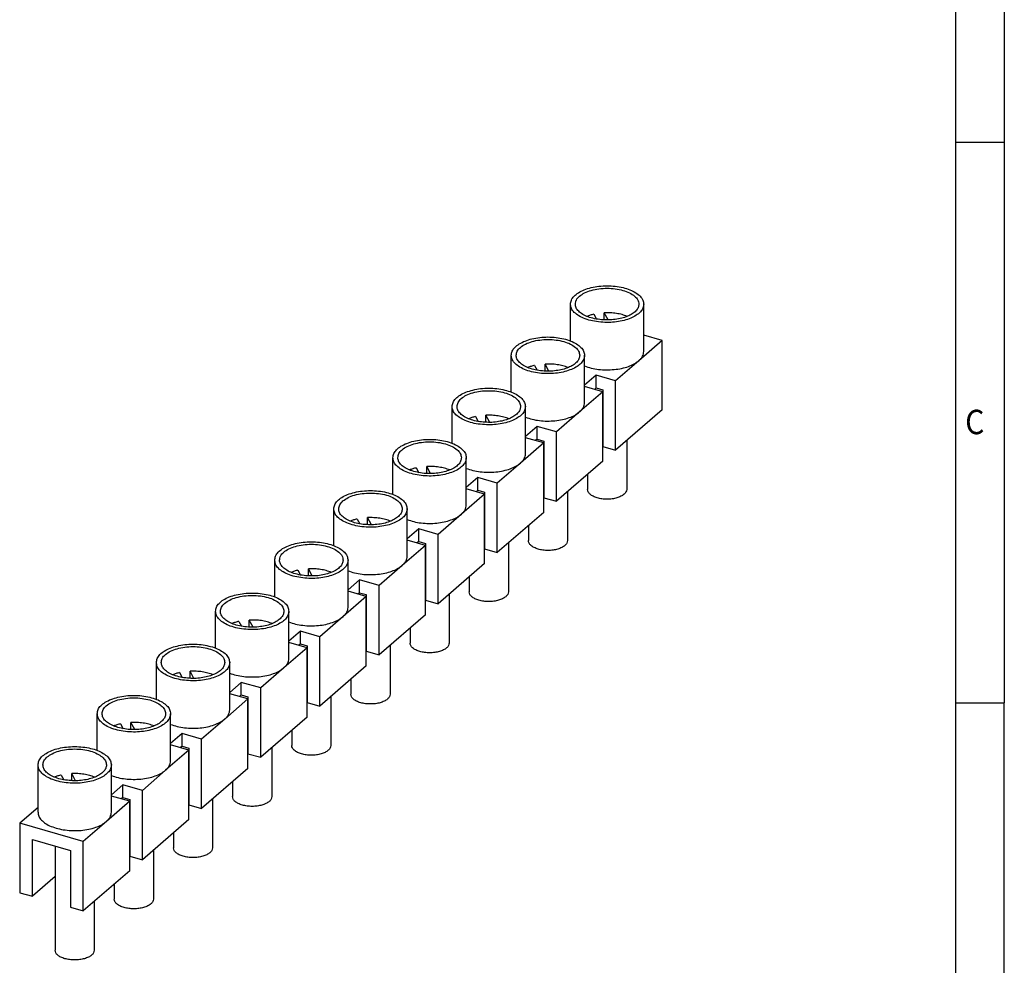
# Model space of a CAD drawing. Units: millimetres. Extents: x -289 to 131, y -66 to 231.
# Drawn here: x 30 to 131, y 27 to 124 of the extents above; entities that cross this region are included whole.
import ezdxf

# ---------------------------------------------------------------- set-up
doc = ezdxf.new("R2010")
doc.units = ezdxf.units.MM
doc.layers.add('1', color=7, linetype='Continuous')
doc.styles.add('CONVERTER_11', font='txt.shx', dxfattribs={"width": 0.9})

# ---------------------------------------------------------------- blocks, each defined once
blk = doc.blocks.new('_rahmen', base_point=(125.75, -65.55))
at = {"layer": '1', "color": 6, "linetype": 'Continuous'}
for p, q in [((125.75, 169.05), (125.75, 111.65)), ((125.75, 111.65), (125.75, 54.25)), ((125.75, 54.25), (125.75, -3.15))]:
    blk.add_line(p, q, dxfattribs=at)
at = {"layer": '1', "color": 2, "linetype": 'Continuous'}
for p, q in [((130.75, 169.05), (130.75, 111.65)), ((125.75, 111.65), (130.75, 111.65)), ((130.75, 111.65), (130.75, 54.25)), ((125.75, 54.25), (130.75, 54.25)), ((130.75, -3.15), (130.75, 54.25))]:
    blk.add_line(p, q, dxfattribs=at)
at = {"layer": '1', "color": 7, "style": 'CONVERTER_11', "width": 0.9}
blk.add_text('C', height=2.5, dxfattribs=at).set_placement((126.75, 81.75))
blk = doc.blocks.new('A3I_CS', base_point=(125.75, -65.55))
at = {"layer": '1'}
blk.add_blockref('_rahmen', (125.75, -65.55), dxfattribs=at)
blk = doc.blocks.new('FBI_10-12-select__3', base_point=(30.05, 27.94))
at = {"color": 7, "linetype": 'Continuous'}
for p, q in [((86.38, 91.3), (86.38, 95.06)), ((93.88, 90.21), (93.88, 95.06)), ((88.76, 94.02), (89.03, 93.53)), ((90.22, 93.44), (89.83, 94.17)), ((89.83, 93.44), (89.83, 94.17)), ((95.75, 91.33), (93.88, 91.87)), ((95.75, 91.33), (93.37, 89.27)), ((95.75, 84.23), (95.75, 91.33)), ((80.33, 86.06), (80.33, 89.82)), ((87.83, 84.97), (87.83, 89.82)), ((82.71, 88.79), (82.98, 88.29)), ((84.17, 88.2), (83.78, 88.93)), ((83.78, 88.2), (83.78, 88.93)), ((93.37, 89.27), (91, 87.22)), ((89.01, 87.79), (87.83, 86.77)), ((91, 87.22), (89.01, 87.79)), ((89.01, 86.49), (89.01, 87.79)), ((89.7, 86.09), (87.83, 86.63)), ((91, 80.12), (91, 87.22)), ((89.7, 86.09), (87.32, 84.03)), ((89.01, 86.49), (88.83, 86.34)), ((89.01, 86.49), (89.7, 86.29)), ((89.7, 86.29), (89.7, 80.49)), ((89.7, 78.99), (89.7, 86.09)), ((74.28, 80.82), (74.28, 84.58)), ((77.73, 82.96), (77.73, 83.69)), ((78.12, 82.96), (77.73, 83.69)), ((81.78, 79.73), (81.78, 84.58)), ((87.32, 84.03), (84.95, 81.98)), ((95.75, 84.23), (91, 80.12)), ((76.66, 83.55), (76.93, 83.05)), ((82.96, 82.55), (81.78, 81.53)), ((82.96, 81.25), (82.96, 82.55)), ((84.95, 81.98), (82.96, 82.55)), ((84.95, 74.88), (84.95, 81.98)), ((83.65, 80.85), (81.27, 78.79)), ((83.65, 80.85), (81.78, 81.39)), ((82.96, 81.25), (82.78, 81.1)), ((82.96, 81.25), (83.65, 81.05)), ((83.65, 81.05), (83.65, 75.25)), ((83.65, 73.75), (83.65, 80.85)), ((92.13, 81.09), (92.13, 76.09)), ((89.7, 80.49), (91, 80.12)), ((68.23, 75.58), (68.23, 79.34)), ((75.73, 74.49), (75.73, 79.34)), ((81.27, 78.79), (78.9, 76.74)), ((89.7, 78.99), (84.95, 74.88)), ((70.61, 78.31), (70.88, 77.81)), ((71.68, 77.72), (71.68, 78.45)), ((72.07, 77.72), (71.68, 78.45)), ((88.13, 77.63), (88.13, 76.09)), ((76.91, 77.31), (75.73, 76.29)), ((76.91, 76.01), (76.91, 77.31)), ((78.9, 76.74), (76.91, 77.31)), ((78.9, 69.64), (78.9, 76.74)), ((77.6, 75.61), (75.22, 73.55)), ((77.6, 75.61), (75.73, 76.15)), ((76.91, 76.01), (76.73, 75.86)), ((76.91, 76.01), (77.6, 75.81)), ((77.6, 75.81), (77.6, 70.01)), ((77.6, 68.51), (77.6, 75.61)), ((86.08, 75.85), (86.08, 70.86)), ((83.65, 75.25), (84.95, 74.88)), ((62.18, 70.34), (62.18, 74.1)), ((69.68, 69.25), (69.68, 74.1)), ((75.22, 73.55), (72.85, 71.5)), ((83.65, 73.75), (78.9, 69.64)), ((64.56, 73.07), (64.83, 72.57)), ((65.63, 72.48), (65.63, 73.21)), ((66.02, 72.48), (65.63, 73.21)), ((70.86, 72.07), (69.68, 71.05)), ((70.86, 70.77), (70.86, 72.07)), ((72.85, 71.5), (70.86, 72.07)), ((72.85, 64.4), (72.85, 71.5)), ((82.08, 72.39), (82.08, 70.86)), ((71.55, 70.37), (69.68, 70.91)), ((70.86, 70.77), (70.68, 70.62)), ((70.86, 70.77), (71.55, 70.57)), ((71.55, 70.57), (71.55, 64.77)), ((80.03, 70.61), (80.03, 65.62)), ((71.55, 70.37), (69.17, 68.32)), ((71.55, 63.27), (71.55, 70.37)), ((77.6, 70.01), (78.9, 69.64)), ((56.13, 65.1), (56.13, 68.86)), ((63.63, 64.01), (63.63, 68.86)), ((77.6, 68.51), (72.85, 64.4)), ((58.51, 67.83), (58.78, 67.33)), ((59.58, 67.25), (59.58, 67.97)), ((59.97, 67.24), (59.58, 67.97)), ((69.17, 68.32), (66.8, 66.26)), ((64.81, 66.83), (63.63, 65.81)), ((66.8, 66.26), (64.81, 66.83)), ((64.81, 65.53), (64.81, 66.83)), ((76.03, 67.15), (76.03, 65.62)), ((65.5, 65.13), (63.63, 65.67)), ((64.81, 65.53), (64.63, 65.38)), ((64.81, 65.53), (65.5, 65.33)), ((66.8, 59.16), (66.8, 66.26)), ((65.5, 65.13), (63.12, 63.08)), ((65.5, 65.33), (65.5, 59.53)), ((65.5, 58.03), (65.5, 65.13)), ((71.55, 64.77), (72.85, 64.4)), ((73.98, 65.37), (73.98, 60.38)), ((50.08, 59.87), (50.08, 63.62)), ((57.58, 58.77), (57.58, 63.62)), ((52.46, 62.59), (52.73, 62.09)), ((53.53, 62.01), (53.53, 62.73)), ((53.92, 62), (53.53, 62.73)), ((63.12, 63.08), (60.75, 61.02)), ((71.55, 63.27), (66.8, 59.16)), ((58.76, 61.59), (57.58, 60.57)), ((58.76, 60.3), (58.76, 61.59)), ((60.75, 61.02), (58.76, 61.59)), ((69.98, 61.91), (69.98, 60.38)), ((59.45, 59.89), (57.58, 60.43)), ((60.75, 53.92), (60.75, 61.02)), ((59.45, 59.89), (57.07, 57.84)), ((58.76, 60.3), (58.58, 60.14)), ((58.76, 60.3), (59.45, 60.1)), ((59.45, 60.1), (59.45, 54.29)), ((59.45, 52.79), (59.45, 59.89)), ((65.5, 59.53), (66.8, 59.16)), ((67.93, 60.13), (67.93, 55.14)), ((44.03, 54.63), (44.03, 58.38)), ((47.48, 56.77), (47.48, 57.49)), ((47.87, 56.76), (47.48, 57.49)), ((51.53, 53.53), (51.53, 58.38)), ((57.07, 57.84), (54.7, 55.78)), ((65.5, 58.03), (60.75, 53.92)), ((46.41, 57.35), (46.68, 56.85)), ((63.93, 56.67), (63.93, 55.14)), ((52.71, 56.35), (51.53, 55.33)), ((52.71, 55.06), (52.71, 56.35)), ((54.7, 55.78), (52.71, 56.35)), ((54.7, 48.68), (54.7, 55.78)), ((53.4, 54.65), (51.02, 52.6)), ((53.4, 54.65), (51.53, 55.19)), ((52.71, 55.06), (52.53, 54.9)), ((52.71, 55.06), (53.4, 54.86)), ((53.4, 54.86), (53.4, 49.05)), ((53.4, 47.55), (53.4, 54.65)), ((61.88, 54.89), (61.88, 49.9)), ((59.45, 54.29), (60.75, 53.92)), ((37.98, 49.39), (37.98, 53.14)), ((45.48, 48.3), (45.48, 53.14)), ((51.02, 52.6), (48.65, 50.54)), ((59.45, 52.79), (54.7, 48.68)), ((40.36, 52.11), (40.63, 51.61)), ((41.43, 51.53), (41.43, 52.25)), ((41.82, 51.52), (41.43, 52.25)), ((57.88, 51.43), (57.88, 49.9)), ((46.66, 51.12), (45.48, 50.09)), ((48.65, 50.54), (46.66, 51.12)), ((46.66, 49.82), (46.66, 51.12)), ((48.65, 43.44), (48.65, 50.54)), ((47.35, 49.41), (44.97, 47.36)), ((47.35, 49.41), (45.48, 49.96)), ((46.66, 49.82), (46.48, 49.66)), ((46.66, 49.82), (47.35, 49.62)), ((47.35, 49.62), (47.35, 43.81)), ((47.35, 42.31), (47.35, 49.41)), ((55.83, 49.65), (55.83, 44.66)), ((53.4, 49.05), (54.7, 48.68)), ((31.93, 43.06), (31.93, 47.91)), ((39.43, 43.06), (39.43, 47.91)), ((44.97, 47.36), (42.6, 45.3)), ((53.4, 47.55), (48.65, 43.44)), ((34.31, 46.87), (34.58, 46.38)), ((35.38, 46.29), (35.38, 47.01)), ((35.77, 46.28), (35.38, 47.01)), ((40.61, 45.88), (39.43, 44.85)), ((40.61, 44.58), (40.61, 45.88)), ((42.6, 45.3), (40.61, 45.88)), ((51.83, 46.19), (51.83, 44.66)), ((41.3, 44.18), (39.43, 44.72)), ((40.61, 44.58), (40.43, 44.43)), ((40.61, 44.58), (41.3, 44.38)), ((41.3, 44.38), (41.3, 38.57)), ((42.6, 38.2), (42.6, 45.3)), ((49.78, 44.42), (49.78, 39.42)), ((31.93, 43.56), (30.05, 41.94)), ((41.3, 44.18), (38.92, 42.12)), ((41.3, 37.07), (41.3, 44.18)), ((47.35, 43.81), (48.65, 43.44)), ((47.35, 42.31), (42.6, 38.2)), ((36.55, 40.06), (30.05, 41.94)), ((30.05, 41.94), (30.05, 34.83)), ((38.92, 42.12), (36.55, 40.06)), ((45.78, 40.95), (45.78, 39.42)), ((31.35, 40.26), (35.25, 39.14)), ((31.35, 34.46), (31.35, 40.26)), ((33.68, 39.59), (33.68, 28.94)), ((36.55, 32.96), (36.55, 40.06)), ((35.25, 39.14), (35.25, 33.33)), ((41.3, 38.57), (42.6, 38.2)), ((43.73, 39.18), (43.73, 34.18)), ((33.68, 36.47), (31.35, 34.46)), ((41.3, 37.07), (36.55, 32.96)), ((39.73, 35.71), (39.73, 34.18)), ((30.05, 34.83), (31.35, 34.46)), ((35.25, 33.33), (36.55, 32.96)), ((37.68, 33.94), (37.68, 28.94))]:
    blk.add_line(p, q, dxfattribs=at)
for points, knots in [([(86.38, 95.06), (86.4, 95.2), (86.44, 95.51), (86.75, 95.91), (87.21, 96.26), (87.81, 96.55), (88.51, 96.77), (89.3, 96.91), (90.13, 96.95), (90.95, 96.91), (91.74, 96.77), (92.44, 96.55), (93.04, 96.26), (93.5, 95.91), (93.81, 95.51), (93.85, 95.2), (93.88, 95.06)], [0, 0, 0, 0, 0.427689, 0.911403, 1.482356, 2.146223, 2.891511, 3.696161, 4.531937, 5.367714, 6.172364, 6.917651, 7.581519, 8.152472, 8.636185, 9.063875, 9.063875, 9.063875, 9.063875]), ([(86.88, 95.06), (86.9, 95.21), (86.95, 95.52), (87.33, 95.92), (87.85, 96.25), (88.52, 96.49), (89.3, 96.65), (90.13, 96.7), (90.95, 96.65), (91.73, 96.49), (92.4, 96.25), (92.92, 95.92), (93.3, 95.52), (93.35, 95.21), (93.38, 95.06)], [0, 0, 0, 0, 0.434916, 0.943851, 1.560311, 2.281247, 3.081719, 3.924701, 4.767683, 5.568156, 6.289091, 6.905551, 7.414486, 7.849402, 7.849402, 7.849402, 7.849402]), ([(89.47, 93.21), (89.19, 93.25), (88.65, 93.31), (87.91, 93.53), (87.27, 93.82), (86.78, 94.18), (86.44, 94.59), (86.4, 94.91), (86.38, 95.06)], [0, 0, 0, 0, 0.843412, 1.628247, 2.328498, 2.929512, 3.435516, 3.879578, 3.879578, 3.879578, 3.879578]), ([(89.56, 93.46), (89.32, 93.49), (88.85, 93.55), (88.2, 93.73), (87.65, 93.98), (87.23, 94.3), (86.93, 94.66), (86.89, 94.93), (86.88, 95.06)], [0, 0, 0, 0, 0.730957, 1.411148, 2.018031, 2.53891, 2.977447, 3.362301, 3.362301, 3.362301, 3.362301]), ([(93.88, 95.06), (93.86, 94.92), (93.82, 94.63), (93.52, 94.23), (93.09, 93.89), (92.52, 93.6), (91.84, 93.38), (91.09, 93.23), (90.29, 93.17), (89.75, 93.2), (89.47, 93.21)], [0, 0, 0, 0, 0.415445, 0.882704, 1.431551, 2.06855, 2.784332, 3.559569, 4.368954, 5.184145, 5.184145, 5.184145, 5.184145]), ([(93.38, 95.06), (93.36, 94.94), (93.32, 94.68), (93.07, 94.34), (92.69, 94.04), (92.2, 93.79), (91.61, 93.6), (90.96, 93.48), (90.27, 93.42), (89.8, 93.45), (89.56, 93.46)], [0, 0, 0, 0, 0.360053, 0.76501, 1.240678, 1.792743, 2.413087, 3.08496, 3.786427, 4.492925, 4.492925, 4.492925, 4.492925]), ([(88.76, 94.02), (88.64, 93.99), (88.4, 93.94), (88.17, 93.85), (88.06, 93.8)], [0, 0, 0, 0, 0.3784522, 0.7367506, 0.7367506, 0.7367506, 0.7367506]), ([(92.19, 93.8), (92.01, 93.87), (91.65, 94), (91.07, 94.11), (90.46, 94.18), (90.04, 94.17), (89.83, 94.17)], [0, 0, 0, 0, 0.553958, 1.149989, 1.772747, 2.404973, 2.404973, 2.404973, 2.404973]), ([(80.33, 89.82), (80.35, 89.96), (80.39, 90.27), (80.7, 90.67), (81.16, 91.02), (81.76, 91.31), (82.46, 91.53), (83.25, 91.67), (84.08, 91.71), (84.9, 91.67), (85.69, 91.53), (86.39, 91.31), (86.99, 91.02), (87.45, 90.67), (87.76, 90.27), (87.8, 89.96), (87.83, 89.82)], [0, 0, 0, 0, 0.427689, 0.911403, 1.482356, 2.146223, 2.891511, 3.696161, 4.531937, 5.367714, 6.172364, 6.917651, 7.581519, 8.152472, 8.636185, 9.063875, 9.063875, 9.063875, 9.063875]), ([(80.83, 89.82), (80.85, 89.97), (80.9, 90.28), (81.28, 90.68), (81.8, 91.01), (82.47, 91.25), (83.25, 91.41), (84.08, 91.46), (84.9, 91.41), (85.68, 91.25), (86.35, 91.01), (86.87, 90.68), (87.25, 90.28), (87.3, 89.97), (87.33, 89.82)], [0, 0, 0, 0, 0.434916, 0.943851, 1.560311, 2.281247, 3.081719, 3.924701, 4.767683, 5.568156, 6.289091, 6.905551, 7.414486, 7.849402, 7.849402, 7.849402, 7.849402]), ([(83.42, 87.97), (83.14, 88.01), (82.6, 88.07), (81.86, 88.29), (81.22, 88.58), (80.73, 88.94), (80.39, 89.35), (80.35, 89.67), (80.33, 89.82)], [0, 0, 0, 0, 0.843412, 1.628247, 2.328498, 2.929512, 3.435516, 3.879578, 3.879578, 3.879578, 3.879578]), ([(83.51, 88.22), (83.27, 88.25), (82.8, 88.31), (82.15, 88.49), (81.6, 88.75), (81.18, 89.06), (80.88, 89.42), (80.84, 89.69), (80.83, 89.82)], [0, 0, 0, 0, 0.730957, 1.411148, 2.018031, 2.53891, 2.977447, 3.362301, 3.362301, 3.362301, 3.362301]), ([(87.83, 89.82), (87.81, 89.68), (87.77, 89.39), (87.47, 88.99), (87.04, 88.65), (86.47, 88.36), (85.79, 88.14), (85.04, 87.99), (84.24, 87.93), (83.7, 87.96), (83.42, 87.97)], [0, 0, 0, 0, 0.415445, 0.882704, 1.431551, 2.06855, 2.784332, 3.559569, 4.368954, 5.184145, 5.184145, 5.184145, 5.184145]), ([(87.33, 89.82), (87.31, 89.7), (87.27, 89.44), (87.02, 89.1), (86.64, 88.8), (86.15, 88.55), (85.56, 88.36), (84.91, 88.24), (84.22, 88.18), (83.75, 88.21), (83.51, 88.22)], [0, 0, 0, 0, 0.360053, 0.76501, 1.240678, 1.792743, 2.413087, 3.08496, 3.786427, 4.492925, 4.492925, 4.492925, 4.492925]), ([(93.37, 89.27), (93.45, 89.34), (93.59, 89.48), (93.75, 89.71), (93.86, 89.96), (93.87, 90.13), (93.88, 90.21)], [0, 0, 0, 0, 0.308958, 0.589669, 0.848555, 1.095385, 1.095385, 1.095385, 1.095385]), ([(82.71, 88.79), (82.59, 88.75), (82.35, 88.7), (82.12, 88.61), (82.01, 88.57)], [0, 0, 0, 0, 0.3784522, 0.7367506, 0.7367506, 0.7367506, 0.7367506]), ([(86.14, 88.57), (85.96, 88.63), (85.6, 88.76), (85.02, 88.87), (84.41, 88.94), (83.99, 88.93), (83.78, 88.93)], [0, 0, 0, 0, 0.553958, 1.149989, 1.772747, 2.404973, 2.404973, 2.404973, 2.404973]), ([(87.83, 88.73), (88.05, 88.65), (88.52, 88.5), (89.27, 88.37), (90.05, 88.32), (90.84, 88.36), (91.6, 88.47), (92.29, 88.66), (92.89, 88.92), (93.22, 89.16), (93.37, 89.27)], [0, 0, 0, 0, 0.711261, 1.476054, 2.270116, 3.066724, 3.838946, 4.561879, 5.215121, 5.785925, 5.785925, 5.785925, 5.785925]), ([(74.28, 84.58), (74.3, 84.72), (74.34, 85.03), (74.65, 85.43), (75.11, 85.78), (75.71, 86.07), (76.41, 86.29), (77.2, 86.43), (78.03, 86.47), (78.85, 86.43), (79.64, 86.29), (80.34, 86.07), (80.94, 85.78), (81.4, 85.43), (81.71, 85.03), (81.75, 84.72), (81.78, 84.58)], [0, 0, 0, 0, 0.427689, 0.911403, 1.482356, 2.146223, 2.891511, 3.696161, 4.531937, 5.367714, 6.172364, 6.917651, 7.581519, 8.152472, 8.636185, 9.063875, 9.063875, 9.063875, 9.063875]), ([(74.78, 84.58), (74.8, 84.73), (74.85, 85.04), (75.23, 85.44), (75.75, 85.77), (76.42, 86.02), (77.2, 86.17), (78.03, 86.22), (78.85, 86.17), (79.63, 86.02), (80.3, 85.77), (80.82, 85.44), (81.2, 85.04), (81.25, 84.73), (81.28, 84.58)], [0, 0, 0, 0, 0.434916, 0.943851, 1.560311, 2.281247, 3.081719, 3.924701, 4.767683, 5.568156, 6.289091, 6.905551, 7.414486, 7.849402, 7.849402, 7.849402, 7.849402]), ([(87.32, 84.03), (87.4, 84.1), (87.54, 84.24), (87.7, 84.48), (87.81, 84.72), (87.82, 84.89), (87.83, 84.97)], [0, 0, 0, 0, 0.308958, 0.589669, 0.848555, 1.095385, 1.095385, 1.095385, 1.095385]), ([(77.37, 82.74), (77.09, 82.77), (76.55, 82.83), (75.81, 83.05), (75.17, 83.34), (74.68, 83.7), (74.34, 84.11), (74.3, 84.43), (74.28, 84.58)], [0, 0, 0, 0, 0.843412, 1.628247, 2.328498, 2.929512, 3.435516, 3.879578, 3.879578, 3.879578, 3.879578]), ([(77.46, 82.98), (77.22, 83.01), (76.75, 83.07), (76.1, 83.25), (75.55, 83.51), (75.13, 83.82), (74.83, 84.18), (74.79, 84.45), (74.78, 84.58)], [0, 0, 0, 0, 0.730957, 1.411148, 2.018031, 2.53891, 2.977447, 3.362301, 3.362301, 3.362301, 3.362301]), ([(81.78, 84.58), (81.76, 84.44), (81.72, 84.15), (81.42, 83.75), (80.99, 83.41), (80.42, 83.12), (79.74, 82.9), (78.99, 82.76), (78.19, 82.69), (77.65, 82.72), (77.37, 82.74)], [0, 0, 0, 0, 0.415445, 0.882704, 1.431551, 2.06855, 2.784332, 3.559569, 4.368954, 5.184145, 5.184145, 5.184145, 5.184145]), ([(81.28, 84.58), (81.26, 84.46), (81.22, 84.2), (80.97, 83.86), (80.59, 83.56), (80.1, 83.31), (79.51, 83.12), (78.86, 83), (78.17, 82.94), (77.7, 82.97), (77.46, 82.98)], [0, 0, 0, 0, 0.360053, 0.76501, 1.240678, 1.792743, 2.413087, 3.08496, 3.786427, 4.492925, 4.492925, 4.492925, 4.492925]), ([(80.09, 83.33), (79.91, 83.39), (79.55, 83.52), (78.97, 83.63), (78.36, 83.7), (77.94, 83.69), (77.73, 83.69)], [0, 0, 0, 0, 0.553958, 1.149989, 1.772747, 2.404973, 2.404973, 2.404973, 2.404973]), ([(81.78, 83.49), (82, 83.41), (82.47, 83.26), (83.22, 83.13), (84, 83.08), (84.79, 83.12), (85.55, 83.23), (86.24, 83.42), (86.84, 83.68), (87.17, 83.92), (87.32, 84.03)], [0, 0, 0, 0, 0.711261, 1.476054, 2.270116, 3.066724, 3.838946, 4.561879, 5.215121, 5.785925, 5.785925, 5.785925, 5.785925]), ([(76.66, 83.55), (76.54, 83.52), (76.3, 83.46), (76.07, 83.37), (75.96, 83.33)], [0, 0, 0, 0, 0.3784522, 0.7367506, 0.7367506, 0.7367506, 0.7367506]), ([(68.23, 79.34), (68.25, 79.49), (68.29, 79.79), (68.6, 80.19), (69.06, 80.55), (69.66, 80.84), (70.36, 81.05), (71.15, 81.19), (71.98, 81.23), (72.8, 81.19), (73.59, 81.05), (74.29, 80.84), (74.89, 80.55), (75.35, 80.19), (75.66, 79.79), (75.7, 79.49), (75.73, 79.34)], [0, 0, 0, 0, 0.427689, 0.911403, 1.482356, 2.146223, 2.891511, 3.696161, 4.531937, 5.367714, 6.172364, 6.917651, 7.581519, 8.152472, 8.636185, 9.063875, 9.063875, 9.063875, 9.063875]), ([(68.73, 79.34), (68.75, 79.49), (68.8, 79.8), (69.18, 80.2), (69.7, 80.53), (70.37, 80.78), (71.15, 80.93), (71.98, 80.99), (72.8, 80.93), (73.58, 80.78), (74.25, 80.53), (74.77, 80.2), (75.15, 79.8), (75.2, 79.49), (75.23, 79.34)], [0, 0, 0, 0, 0.434916, 0.943851, 1.560311, 2.281247, 3.081719, 3.924701, 4.767683, 5.568156, 6.289091, 6.905551, 7.414486, 7.849402, 7.849402, 7.849402, 7.849402]), ([(81.27, 78.79), (81.35, 78.87), (81.49, 79), (81.65, 79.24), (81.76, 79.48), (81.77, 79.65), (81.78, 79.73)], [0, 0, 0, 0, 0.308958, 0.589669, 0.848555, 1.095385, 1.095385, 1.095385, 1.095385]), ([(71.32, 77.5), (71.04, 77.53), (70.5, 77.6), (69.76, 77.81), (69.12, 78.1), (68.63, 78.46), (68.29, 78.88), (68.25, 79.19), (68.23, 79.34)], [0, 0, 0, 0, 0.843412, 1.628247, 2.328498, 2.929512, 3.435516, 3.879578, 3.879578, 3.879578, 3.879578]), ([(71.41, 77.74), (71.17, 77.77), (70.7, 77.83), (70.05, 78.02), (69.5, 78.27), (69.08, 78.58), (68.78, 78.94), (68.74, 79.21), (68.73, 79.34)], [0, 0, 0, 0, 0.730957, 1.411148, 2.018031, 2.53891, 2.977447, 3.362301, 3.362301, 3.362301, 3.362301]), ([(75.73, 79.34), (75.71, 79.2), (75.67, 78.91), (75.37, 78.51), (74.94, 78.17), (74.37, 77.88), (73.69, 77.66), (72.94, 77.52), (72.14, 77.45), (71.6, 77.48), (71.32, 77.5)], [0, 0, 0, 0, 0.415445, 0.882704, 1.431551, 2.06855, 2.784332, 3.559569, 4.368954, 5.184145, 5.184145, 5.184145, 5.184145]), ([(75.23, 79.34), (75.21, 79.22), (75.17, 78.97), (74.92, 78.62), (74.54, 78.32), (74.05, 78.07), (73.46, 77.88), (72.81, 77.76), (72.12, 77.7), (71.65, 77.73), (71.41, 77.74)], [0, 0, 0, 0, 0.360053, 0.76501, 1.240678, 1.792743, 2.413087, 3.08496, 3.786427, 4.492925, 4.492925, 4.492925, 4.492925]), ([(75.73, 78.25), (75.95, 78.17), (76.42, 78.02), (77.17, 77.89), (77.95, 77.84), (78.74, 77.88), (79.5, 77.99), (80.19, 78.19), (80.79, 78.44), (81.12, 78.68), (81.27, 78.79)], [0, 0, 0, 0, 0.711261, 1.476054, 2.270116, 3.066724, 3.838946, 4.561879, 5.215121, 5.785925, 5.785925, 5.785925, 5.785925]), ([(70.61, 78.31), (70.49, 78.28), (70.25, 78.22), (70.02, 78.13), (69.91, 78.09)], [0, 0, 0, 0, 0.3784522, 0.7367506, 0.7367506, 0.7367506, 0.7367506]), ([(74.04, 78.09), (73.86, 78.15), (73.5, 78.28), (72.92, 78.39), (72.31, 78.46), (71.89, 78.45), (71.68, 78.45)], [0, 0, 0, 0, 0.553958, 1.149989, 1.772747, 2.404973, 2.404973, 2.404973, 2.404973]), ([(62.18, 74.1), (62.2, 74.25), (62.24, 74.55), (62.55, 74.96), (63.01, 75.31), (63.61, 75.6), (64.31, 75.81), (65.1, 75.95), (65.93, 75.99), (66.75, 75.95), (67.54, 75.81), (68.24, 75.6), (68.84, 75.31), (69.3, 74.96), (69.61, 74.55), (69.65, 74.25), (69.68, 74.1)], [0, 0, 0, 0, 0.427689, 0.911403, 1.482356, 2.146223, 2.891511, 3.696161, 4.531937, 5.367714, 6.172364, 6.917651, 7.581519, 8.152472, 8.636185, 9.063875, 9.063875, 9.063875, 9.063875]), ([(62.68, 74.1), (62.7, 74.25), (62.75, 74.56), (63.13, 74.96), (63.65, 75.29), (64.32, 75.54), (65.1, 75.69), (65.93, 75.75), (66.75, 75.69), (67.53, 75.54), (68.2, 75.29), (68.72, 74.96), (69.1, 74.56), (69.15, 74.25), (69.18, 74.1)], [0, 0, 0, 0, 0.434916, 0.943851, 1.560311, 2.281247, 3.081719, 3.924701, 4.767683, 5.568156, 6.289091, 6.905551, 7.414486, 7.849402, 7.849402, 7.849402, 7.849402]), ([(92.13, 76.09), (92.11, 76), (92.08, 75.81), (91.85, 75.57), (91.53, 75.37), (91.11, 75.21), (90.64, 75.12), (90.13, 75.08), (89.61, 75.12), (89.14, 75.21), (88.72, 75.37), (88.4, 75.57), (88.17, 75.81), (88.14, 76), (88.13, 76.09)], [0, 0, 0, 0, 0.267641, 0.580831, 0.960191, 1.403844, 1.896442, 2.415201, 2.933959, 3.426557, 3.87021, 4.24957, 4.562761, 4.830401, 4.830401, 4.830401, 4.830401]), ([(65.27, 72.26), (64.99, 72.29), (64.45, 72.36), (63.71, 72.57), (63.07, 72.86), (62.58, 73.22), (62.24, 73.64), (62.2, 73.95), (62.18, 74.1)], [0, 0, 0, 0, 0.843412, 1.628247, 2.328498, 2.929512, 3.435516, 3.879578, 3.879578, 3.879578, 3.879578]), ([(65.36, 72.5), (65.12, 72.53), (64.65, 72.59), (64, 72.78), (63.45, 73.03), (63.03, 73.34), (62.73, 73.7), (62.69, 73.97), (62.68, 74.1)], [0, 0, 0, 0, 0.730957, 1.411148, 2.018031, 2.53891, 2.977447, 3.362301, 3.362301, 3.362301, 3.362301]), ([(69.68, 74.1), (69.66, 73.96), (69.62, 73.67), (69.32, 73.27), (68.89, 72.93), (68.32, 72.64), (67.64, 72.42), (66.89, 72.28), (66.09, 72.21), (65.55, 72.24), (65.27, 72.26)], [0, 0, 0, 0, 0.415445, 0.882704, 1.431551, 2.06855, 2.784332, 3.559569, 4.368954, 5.184145, 5.184145, 5.184145, 5.184145]), ([(69.18, 74.1), (69.16, 73.98), (69.12, 73.73), (68.87, 73.38), (68.49, 73.08), (68, 72.84), (67.41, 72.64), (66.76, 72.52), (66.07, 72.46), (65.6, 72.49), (65.36, 72.5)], [0, 0, 0, 0, 0.360053, 0.76501, 1.240678, 1.792743, 2.413087, 3.08496, 3.786427, 4.492925, 4.492925, 4.492925, 4.492925]), ([(69.68, 73.01), (69.9, 72.94), (70.37, 72.78), (71.12, 72.65), (71.9, 72.6), (72.69, 72.64), (73.45, 72.75), (74.14, 72.95), (74.74, 73.2), (75.07, 73.44), (75.22, 73.55)], [0, 0, 0, 0, 0.711261, 1.476054, 2.270116, 3.066724, 3.838946, 4.561879, 5.215121, 5.785925, 5.785925, 5.785925, 5.785925]), ([(75.22, 73.55), (75.3, 73.63), (75.44, 73.76), (75.6, 74), (75.71, 74.24), (75.72, 74.41), (75.73, 74.49)], [0, 0, 0, 0, 0.308958, 0.589669, 0.848555, 1.095385, 1.095385, 1.095385, 1.095385]), ([(64.56, 73.07), (64.44, 73.04), (64.2, 72.98), (63.97, 72.89), (63.86, 72.85)], [0, 0, 0, 0, 0.3784522, 0.7367506, 0.7367506, 0.7367506, 0.7367506]), ([(67.99, 72.85), (67.81, 72.91), (67.45, 73.04), (66.87, 73.15), (66.26, 73.22), (65.84, 73.21), (65.63, 73.21)], [0, 0, 0, 0, 0.553958, 1.149989, 1.772747, 2.404973, 2.404973, 2.404973, 2.404973]), ([(56.13, 68.86), (56.15, 69.01), (56.19, 69.31), (56.5, 69.72), (56.96, 70.07), (57.56, 70.36), (58.26, 70.57), (59.05, 70.71), (59.88, 70.75), (60.7, 70.71), (61.49, 70.57), (62.19, 70.36), (62.79, 70.07), (63.25, 69.72), (63.56, 69.31), (63.6, 69.01), (63.63, 68.86)], [0, 0, 0, 0, 0.427689, 0.911403, 1.482356, 2.146223, 2.891511, 3.696161, 4.531937, 5.367714, 6.172364, 6.917651, 7.581519, 8.152472, 8.636185, 9.063875, 9.063875, 9.063875, 9.063875]), ([(86.08, 70.86), (86.06, 70.77), (86.03, 70.57), (85.8, 70.33), (85.48, 70.13), (85.06, 69.97), (84.59, 69.88), (84.08, 69.84), (83.56, 69.88), (83.09, 69.97), (82.67, 70.13), (82.35, 70.33), (82.12, 70.57), (82.09, 70.77), (82.08, 70.86)], [0, 0, 0, 0, 0.267641, 0.580831, 0.960191, 1.403844, 1.896442, 2.415201, 2.933959, 3.426557, 3.87021, 4.24957, 4.562761, 4.830401, 4.830401, 4.830401, 4.830401]), ([(56.63, 68.86), (56.65, 69.01), (56.7, 69.32), (57.08, 69.72), (57.6, 70.05), (58.27, 70.3), (59.05, 70.45), (59.88, 70.51), (60.7, 70.45), (61.48, 70.3), (62.15, 70.05), (62.67, 69.72), (63.05, 69.32), (63.1, 69.01), (63.13, 68.86)], [0, 0, 0, 0, 0.434916, 0.943851, 1.560311, 2.281247, 3.081719, 3.924701, 4.767683, 5.568156, 6.289091, 6.905551, 7.414486, 7.849402, 7.849402, 7.849402, 7.849402]), ([(59.22, 67.02), (58.94, 67.05), (58.4, 67.12), (57.66, 67.33), (57.02, 67.62), (56.53, 67.98), (56.19, 68.4), (56.15, 68.71), (56.13, 68.86)], [0, 0, 0, 0, 0.843412, 1.628247, 2.328498, 2.929512, 3.435516, 3.879578, 3.879578, 3.879578, 3.879578]), ([(59.31, 67.26), (59.07, 67.29), (58.6, 67.35), (57.95, 67.54), (57.4, 67.79), (56.98, 68.1), (56.68, 68.46), (56.64, 68.73), (56.63, 68.86)], [0, 0, 0, 0, 0.730957, 1.411148, 2.018031, 2.53891, 2.977447, 3.362301, 3.362301, 3.362301, 3.362301]), ([(63.63, 68.86), (63.61, 68.72), (63.57, 68.43), (63.27, 68.03), (62.84, 67.69), (62.27, 67.4), (61.59, 67.18), (60.84, 67.04), (60.04, 66.97), (59.5, 67), (59.22, 67.02)], [0, 0, 0, 0, 0.415445, 0.882704, 1.431551, 2.06855, 2.784332, 3.559569, 4.368954, 5.184145, 5.184145, 5.184145, 5.184145]), ([(63.13, 68.86), (63.11, 68.74), (63.07, 68.49), (62.82, 68.14), (62.44, 67.85), (61.95, 67.6), (61.36, 67.4), (60.71, 67.28), (60.02, 67.22), (59.55, 67.25), (59.31, 67.26)], [0, 0, 0, 0, 0.360053, 0.76501, 1.240678, 1.792743, 2.413087, 3.08496, 3.786427, 4.492925, 4.492925, 4.492925, 4.492925]), ([(69.17, 68.32), (69.25, 68.39), (69.39, 68.52), (69.55, 68.76), (69.66, 69), (69.67, 69.17), (69.68, 69.25)], [0, 0, 0, 0, 0.308958, 0.589669, 0.848555, 1.095385, 1.095385, 1.095385, 1.095385]), ([(58.51, 67.83), (58.39, 67.8), (58.15, 67.74), (57.92, 67.65), (57.81, 67.61)], [0, 0, 0, 0, 0.3784522, 0.7367506, 0.7367506, 0.7367506, 0.7367506]), ([(61.94, 67.61), (61.76, 67.67), (61.4, 67.8), (60.82, 67.92), (60.21, 67.98), (59.79, 67.97), (59.58, 67.97)], [0, 0, 0, 0, 0.553958, 1.149989, 1.772747, 2.404973, 2.404973, 2.404973, 2.404973]), ([(63.63, 67.77), (63.85, 67.7), (64.32, 67.54), (65.07, 67.41), (65.85, 67.36), (66.64, 67.4), (67.4, 67.51), (68.09, 67.71), (68.69, 67.96), (69.02, 68.2), (69.17, 68.32)], [0, 0, 0, 0, 0.711261, 1.476054, 2.270116, 3.066724, 3.838946, 4.561879, 5.215121, 5.785925, 5.785925, 5.785925, 5.785925]), ([(50.08, 63.62), (50.1, 63.77), (50.14, 64.07), (50.45, 64.48), (50.91, 64.83), (51.51, 65.12), (52.21, 65.33), (53, 65.47), (53.83, 65.51), (54.65, 65.47), (55.44, 65.33), (56.14, 65.12), (56.74, 64.83), (57.2, 64.48), (57.51, 64.07), (57.55, 63.77), (57.58, 63.62)], [0, 0, 0, 0, 0.427689, 0.911403, 1.482356, 2.146223, 2.891511, 3.696161, 4.531937, 5.367714, 6.172364, 6.917651, 7.581519, 8.152472, 8.636185, 9.063875, 9.063875, 9.063875, 9.063875]), ([(80.03, 65.62), (80.01, 65.53), (79.98, 65.33), (79.75, 65.09), (79.43, 64.89), (79.01, 64.73), (78.54, 64.64), (78.03, 64.6), (77.51, 64.64), (77.04, 64.73), (76.62, 64.89), (76.3, 65.09), (76.07, 65.33), (76.04, 65.53), (76.03, 65.62)], [0, 0, 0, 0, 0.267641, 0.580831, 0.960191, 1.403844, 1.896442, 2.415201, 2.933959, 3.426557, 3.87021, 4.24957, 4.562761, 4.830401, 4.830401, 4.830401, 4.830401]), ([(50.58, 63.62), (50.6, 63.77), (50.65, 64.09), (51.03, 64.48), (51.55, 64.81), (52.22, 65.06), (53, 65.21), (53.83, 65.27), (54.65, 65.21), (55.43, 65.06), (56.1, 64.81), (56.62, 64.48), (57, 64.09), (57.05, 63.77), (57.08, 63.62)], [0, 0, 0, 0, 0.434916, 0.943851, 1.560311, 2.281247, 3.081719, 3.924701, 4.767683, 5.568156, 6.289091, 6.905551, 7.414486, 7.849402, 7.849402, 7.849402, 7.849402]), ([(53.17, 61.78), (52.89, 61.81), (52.35, 61.88), (51.61, 62.09), (50.97, 62.38), (50.48, 62.74), (50.14, 63.16), (50.1, 63.48), (50.08, 63.62)], [0, 0, 0, 0, 0.843412, 1.628247, 2.328498, 2.929512, 3.435516, 3.879578, 3.879578, 3.879578, 3.879578]), ([(53.26, 62.02), (53.02, 62.05), (52.55, 62.11), (51.9, 62.3), (51.35, 62.55), (50.93, 62.86), (50.63, 63.22), (50.59, 63.49), (50.58, 63.62)], [0, 0, 0, 0, 0.730957, 1.411148, 2.018031, 2.53891, 2.977447, 3.362301, 3.362301, 3.362301, 3.362301]), ([(57.58, 63.62), (57.56, 63.48), (57.52, 63.19), (57.22, 62.79), (56.79, 62.45), (56.22, 62.16), (55.54, 61.94), (54.79, 61.8), (53.99, 61.73), (53.45, 61.76), (53.17, 61.78)], [0, 0, 0, 0, 0.415445, 0.882704, 1.431551, 2.06855, 2.784332, 3.559569, 4.368954, 5.184145, 5.184145, 5.184145, 5.184145]), ([(57.08, 63.62), (57.06, 63.5), (57.02, 63.25), (56.77, 62.91), (56.39, 62.61), (55.9, 62.36), (55.31, 62.16), (54.66, 62.04), (53.97, 61.98), (53.5, 62.01), (53.26, 62.02)], [0, 0, 0, 0, 0.360053, 0.76501, 1.240678, 1.792743, 2.413087, 3.08496, 3.786427, 4.492925, 4.492925, 4.492925, 4.492925]), ([(63.12, 63.08), (63.2, 63.15), (63.34, 63.28), (63.5, 63.52), (63.61, 63.76), (63.62, 63.93), (63.63, 64.01)], [0, 0, 0, 0, 0.308958, 0.589669, 0.848555, 1.095385, 1.095385, 1.095385, 1.095385]), ([(52.46, 62.59), (52.34, 62.56), (52.1, 62.5), (51.87, 62.41), (51.76, 62.37)], [0, 0, 0, 0, 0.3784522, 0.7367506, 0.7367506, 0.7367506, 0.7367506]), ([(55.89, 62.37), (55.71, 62.43), (55.35, 62.56), (54.77, 62.68), (54.16, 62.74), (53.74, 62.73), (53.53, 62.73)], [0, 0, 0, 0, 0.553958, 1.149989, 1.772747, 2.404973, 2.404973, 2.404973, 2.404973]), ([(57.58, 62.53), (57.8, 62.46), (58.27, 62.3), (59.02, 62.18), (59.8, 62.12), (60.59, 62.16), (61.35, 62.27), (62.04, 62.47), (62.64, 62.72), (62.97, 62.96), (63.12, 63.08)], [0, 0, 0, 0, 0.711261, 1.476054, 2.270116, 3.066724, 3.838946, 4.561879, 5.215121, 5.785925, 5.785925, 5.785925, 5.785925]), ([(44.03, 58.38), (44.05, 58.53), (44.09, 58.83), (44.4, 59.24), (44.86, 59.59), (45.46, 59.88), (46.16, 60.09), (46.95, 60.23), (47.78, 60.27), (48.6, 60.23), (49.39, 60.09), (50.09, 59.88), (50.69, 59.59), (51.15, 59.24), (51.46, 58.83), (51.5, 58.53), (51.53, 58.38)], [0, 0, 0, 0, 0.427689, 0.911403, 1.482356, 2.146223, 2.891511, 3.696161, 4.531937, 5.367714, 6.172364, 6.917651, 7.581519, 8.152472, 8.636185, 9.063875, 9.063875, 9.063875, 9.063875]), ([(44.53, 58.38), (44.55, 58.53), (44.6, 58.85), (44.98, 59.24), (45.5, 59.57), (46.17, 59.82), (46.95, 59.97), (47.78, 60.03), (48.6, 59.97), (49.38, 59.82), (50.05, 59.57), (50.57, 59.24), (50.95, 58.85), (51, 58.53), (51.03, 58.38)], [0, 0, 0, 0, 0.434916, 0.943851, 1.560311, 2.281247, 3.081719, 3.924701, 4.767683, 5.568156, 6.289091, 6.905551, 7.414486, 7.849402, 7.849402, 7.849402, 7.849402]), ([(73.98, 60.38), (73.96, 60.29), (73.93, 60.09), (73.7, 59.85), (73.38, 59.65), (72.96, 59.49), (72.49, 59.4), (71.98, 59.37), (71.46, 59.4), (70.99, 59.49), (70.57, 59.65), (70.25, 59.85), (70.02, 60.09), (69.99, 60.29), (69.98, 60.38)], [0, 0, 0, 0, 0.267641, 0.580831, 0.960191, 1.403844, 1.896442, 2.415201, 2.933959, 3.426557, 3.87021, 4.24957, 4.562761, 4.830401, 4.830401, 4.830401, 4.830401]), ([(57.07, 57.84), (57.15, 57.91), (57.29, 58.04), (57.45, 58.28), (57.56, 58.52), (57.57, 58.69), (57.58, 58.77)], [0, 0, 0, 0, 0.308958, 0.589669, 0.848555, 1.095385, 1.095385, 1.095385, 1.095385]), ([(47.12, 56.54), (46.84, 56.57), (46.3, 56.64), (45.56, 56.85), (44.92, 57.14), (44.43, 57.5), (44.09, 57.92), (44.05, 58.24), (44.03, 58.38)], [0, 0, 0, 0, 0.843412, 1.628247, 2.328498, 2.929512, 3.435516, 3.879578, 3.879578, 3.879578, 3.879578]), ([(47.21, 56.78), (46.97, 56.81), (46.5, 56.87), (45.85, 57.06), (45.3, 57.31), (44.88, 57.62), (44.58, 57.98), (44.54, 58.26), (44.53, 58.38)], [0, 0, 0, 0, 0.730957, 1.411148, 2.018031, 2.53891, 2.977447, 3.362301, 3.362301, 3.362301, 3.362301]), ([(51.53, 58.38), (51.51, 58.25), (51.47, 57.95), (51.17, 57.56), (50.74, 57.21), (50.17, 56.92), (49.49, 56.7), (48.74, 56.56), (47.94, 56.49), (47.4, 56.52), (47.12, 56.54)], [0, 0, 0, 0, 0.415445, 0.882704, 1.431551, 2.06855, 2.784332, 3.559569, 4.368954, 5.184145, 5.184145, 5.184145, 5.184145]), ([(51.03, 58.38), (51.01, 58.26), (50.97, 58.01), (50.72, 57.67), (50.34, 57.37), (49.85, 57.12), (49.26, 56.93), (48.61, 56.8), (47.92, 56.74), (47.45, 56.77), (47.21, 56.78)], [0, 0, 0, 0, 0.360053, 0.76501, 1.240678, 1.792743, 2.413087, 3.08496, 3.786427, 4.492925, 4.492925, 4.492925, 4.492925]), ([(49.84, 57.13), (49.66, 57.19), (49.3, 57.32), (48.72, 57.44), (48.11, 57.5), (47.69, 57.49), (47.48, 57.49)], [0, 0, 0, 0, 0.553958, 1.149989, 1.772747, 2.404973, 2.404973, 2.404973, 2.404973]), ([(51.53, 57.29), (51.75, 57.22), (52.22, 57.06), (52.97, 56.94), (53.75, 56.89), (54.54, 56.92), (55.3, 57.03), (55.99, 57.23), (56.59, 57.48), (56.92, 57.72), (57.07, 57.84)], [0, 0, 0, 0, 0.711261, 1.476054, 2.270116, 3.066724, 3.838946, 4.561879, 5.215121, 5.785925, 5.785925, 5.785925, 5.785925]), ([(46.41, 57.35), (46.29, 57.32), (46.05, 57.26), (45.82, 57.17), (45.71, 57.13)], [0, 0, 0, 0, 0.3784522, 0.7367506, 0.7367506, 0.7367506, 0.7367506]), ([(37.98, 53.14), (38, 53.29), (38.04, 53.59), (38.35, 54), (38.81, 54.35), (39.41, 54.64), (40.11, 54.85), (40.9, 54.99), (41.73, 55.04), (42.55, 54.99), (43.34, 54.85), (44.04, 54.64), (44.64, 54.35), (45.1, 54), (45.41, 53.59), (45.45, 53.29), (45.48, 53.14)], [0, 0, 0, 0, 0.427689, 0.911403, 1.482356, 2.146223, 2.891511, 3.696161, 4.531937, 5.367714, 6.172364, 6.917651, 7.581519, 8.152472, 8.636185, 9.063875, 9.063875, 9.063875, 9.063875]), ([(38.48, 53.14), (38.5, 53.29), (38.55, 53.61), (38.93, 54), (39.45, 54.33), (40.12, 54.58), (40.9, 54.73), (41.73, 54.79), (42.55, 54.73), (43.33, 54.58), (44, 54.33), (44.52, 54), (44.9, 53.61), (44.95, 53.29), (44.98, 53.14)], [0, 0, 0, 0, 0.434916, 0.943851, 1.560311, 2.281247, 3.081719, 3.924701, 4.767683, 5.568156, 6.289091, 6.905551, 7.414486, 7.849402, 7.849402, 7.849402, 7.849402]), ([(67.93, 55.14), (67.91, 55.05), (67.88, 54.85), (67.65, 54.61), (67.33, 54.41), (66.91, 54.25), (66.44, 54.16), (65.93, 54.13), (65.41, 54.16), (64.94, 54.25), (64.52, 54.41), (64.2, 54.61), (63.97, 54.85), (63.94, 55.05), (63.93, 55.14)], [0, 0, 0, 0, 0.267641, 0.580831, 0.960191, 1.403844, 1.896442, 2.415201, 2.933959, 3.426557, 3.87021, 4.24957, 4.562761, 4.830401, 4.830401, 4.830401, 4.830401]), ([(51.02, 52.6), (51.1, 52.67), (51.24, 52.8), (51.4, 53.04), (51.51, 53.28), (51.52, 53.45), (51.53, 53.53)], [0, 0, 0, 0, 0.308958, 0.589669, 0.848555, 1.095385, 1.095385, 1.095385, 1.095385]), ([(41.07, 51.3), (40.79, 51.33), (40.25, 51.4), (39.51, 51.61), (38.87, 51.9), (38.38, 52.26), (38.04, 52.68), (38, 53), (37.98, 53.14)], [0, 0, 0, 0, 0.843412, 1.628247, 2.328498, 2.929512, 3.435516, 3.879578, 3.879578, 3.879578, 3.879578]), ([(41.16, 51.54), (40.92, 51.57), (40.45, 51.63), (39.8, 51.82), (39.25, 52.07), (38.83, 52.38), (38.53, 52.74), (38.49, 53.02), (38.48, 53.14)], [0, 0, 0, 0, 0.730957, 1.411148, 2.018031, 2.53891, 2.977447, 3.362301, 3.362301, 3.362301, 3.362301]), ([(45.48, 53.14), (45.46, 53.01), (45.42, 52.71), (45.12, 52.32), (44.69, 51.97), (44.12, 51.68), (43.44, 51.46), (42.69, 51.32), (41.89, 51.25), (41.35, 51.28), (41.07, 51.3)], [0, 0, 0, 0, 0.415445, 0.882704, 1.431551, 2.06855, 2.784332, 3.559569, 4.368954, 5.184145, 5.184145, 5.184145, 5.184145]), ([(44.98, 53.14), (44.96, 53.02), (44.92, 52.77), (44.67, 52.43), (44.29, 52.13), (43.8, 51.88), (43.21, 51.69), (42.56, 51.56), (41.87, 51.51), (41.4, 51.53), (41.16, 51.54)], [0, 0, 0, 0, 0.360053, 0.76501, 1.240678, 1.792743, 2.413087, 3.08496, 3.786427, 4.492925, 4.492925, 4.492925, 4.492925]), ([(45.48, 52.05), (45.7, 51.98), (46.17, 51.82), (46.92, 51.7), (47.7, 51.65), (48.49, 51.68), (49.25, 51.79), (49.94, 51.99), (50.54, 52.24), (50.87, 52.48), (51.02, 52.6)], [0, 0, 0, 0, 0.711261, 1.476054, 2.270116, 3.066724, 3.838946, 4.561879, 5.215121, 5.785925, 5.785925, 5.785925, 5.785925]), ([(40.36, 52.11), (40.24, 52.08), (40, 52.02), (39.77, 51.93), (39.66, 51.89)], [0, 0, 0, 0, 0.3784522, 0.7367506, 0.7367506, 0.7367506, 0.7367506]), ([(43.79, 51.89), (43.61, 51.95), (43.25, 52.08), (42.67, 52.2), (42.06, 52.26), (41.64, 52.26), (41.43, 52.25)], [0, 0, 0, 0, 0.553958, 1.149989, 1.772747, 2.404973, 2.404973, 2.404973, 2.404973]), ([(31.93, 47.91), (31.95, 48.05), (31.99, 48.35), (32.3, 48.76), (32.76, 49.11), (33.36, 49.4), (34.06, 49.62), (34.85, 49.75), (35.68, 49.8), (36.5, 49.75), (37.29, 49.62), (37.99, 49.4), (38.59, 49.11), (39.05, 48.76), (39.36, 48.35), (39.4, 48.05), (39.43, 47.91)], [0, 0, 0, 0, 0.427689, 0.911403, 1.482356, 2.146223, 2.891511, 3.696161, 4.531937, 5.367714, 6.172364, 6.917651, 7.581519, 8.152472, 8.636185, 9.063875, 9.063875, 9.063875, 9.063875]), ([(32.43, 47.91), (32.45, 48.05), (32.5, 48.37), (32.88, 48.76), (33.4, 49.09), (34.07, 49.34), (34.85, 49.5), (35.68, 49.55), (36.5, 49.5), (37.28, 49.34), (37.95, 49.09), (38.47, 48.76), (38.85, 48.37), (38.9, 48.05), (38.93, 47.91)], [0, 0, 0, 0, 0.434916, 0.943851, 1.560311, 2.281247, 3.081719, 3.924701, 4.767683, 5.568156, 6.289091, 6.905551, 7.414486, 7.849402, 7.849402, 7.849402, 7.849402]), ([(61.88, 49.9), (61.86, 49.81), (61.83, 49.61), (61.6, 49.37), (61.28, 49.17), (60.86, 49.01), (60.39, 48.92), (59.88, 48.89), (59.36, 48.92), (58.89, 49.01), (58.47, 49.17), (58.15, 49.37), (57.92, 49.61), (57.89, 49.81), (57.88, 49.9)], [0, 0, 0, 0, 0.267641, 0.580831, 0.960191, 1.403844, 1.896442, 2.415201, 2.933959, 3.426557, 3.87021, 4.24957, 4.562761, 4.830401, 4.830401, 4.830401, 4.830401]), ([(35.02, 46.06), (34.74, 46.09), (34.2, 46.16), (33.46, 46.37), (32.82, 46.66), (32.33, 47.02), (31.99, 47.44), (31.95, 47.76), (31.93, 47.91)], [0, 0, 0, 0, 0.843412, 1.628247, 2.328498, 2.929512, 3.435516, 3.879578, 3.879578, 3.879578, 3.879578]), ([(35.11, 46.31), (34.87, 46.33), (34.4, 46.39), (33.75, 46.58), (33.2, 46.83), (32.78, 47.14), (32.48, 47.5), (32.44, 47.78), (32.43, 47.91)], [0, 0, 0, 0, 0.730957, 1.411148, 2.018031, 2.53891, 2.977447, 3.362301, 3.362301, 3.362301, 3.362301]), ([(39.43, 47.91), (39.41, 47.77), (39.37, 47.47), (39.07, 47.08), (38.64, 46.73), (38.07, 46.44), (37.39, 46.22), (36.64, 46.08), (35.84, 46.01), (35.3, 46.04), (35.02, 46.06)], [0, 0, 0, 0, 0.415445, 0.882704, 1.431551, 2.06855, 2.784332, 3.559569, 4.368954, 5.184145, 5.184145, 5.184145, 5.184145]), ([(38.93, 47.91), (38.91, 47.78), (38.87, 47.53), (38.62, 47.19), (38.24, 46.89), (37.75, 46.64), (37.16, 46.45), (36.51, 46.32), (35.82, 46.27), (35.35, 46.29), (35.11, 46.31)], [0, 0, 0, 0, 0.360053, 0.76501, 1.240678, 1.792743, 2.413087, 3.08496, 3.786427, 4.492925, 4.492925, 4.492925, 4.492925]), ([(39.43, 46.81), (39.65, 46.74), (40.12, 46.58), (40.87, 46.46), (41.65, 46.41), (42.44, 46.44), (43.2, 46.55), (43.89, 46.75), (44.49, 47), (44.82, 47.24), (44.97, 47.36)], [0, 0, 0, 0, 0.711261, 1.476054, 2.270116, 3.066724, 3.838946, 4.561879, 5.215121, 5.785925, 5.785925, 5.785925, 5.785925]), ([(44.97, 47.36), (45.05, 47.43), (45.19, 47.56), (45.35, 47.8), (45.46, 48.04), (45.47, 48.21), (45.48, 48.3)], [0, 0, 0, 0, 0.308958, 0.589669, 0.848555, 1.095385, 1.095385, 1.095385, 1.095385]), ([(34.31, 46.87), (34.19, 46.84), (33.95, 46.78), (33.72, 46.69), (33.61, 46.65)], [0, 0, 0, 0, 0.3784522, 0.7367506, 0.7367506, 0.7367506, 0.7367506]), ([(37.74, 46.65), (37.56, 46.71), (37.2, 46.84), (36.62, 46.96), (36.01, 47.02), (35.59, 47.02), (35.38, 47.01)], [0, 0, 0, 0, 0.553958, 1.149989, 1.772747, 2.404973, 2.404973, 2.404973, 2.404973]), ([(55.83, 44.66), (55.81, 44.57), (55.78, 44.37), (55.55, 44.13), (55.23, 43.93), (54.81, 43.78), (54.34, 43.68), (53.83, 43.65), (53.31, 43.68), (52.84, 43.78), (52.42, 43.93), (52.1, 44.13), (51.87, 44.37), (51.84, 44.57), (51.83, 44.66)], [0, 0, 0, 0, 0.267641, 0.580831, 0.960191, 1.403844, 1.896442, 2.415201, 2.933959, 3.426557, 3.87021, 4.24957, 4.562761, 4.830401, 4.830401, 4.830401, 4.830401]), ([(31.93, 43.06), (31.94, 42.92), (31.98, 42.62), (32.28, 42.23), (32.71, 41.88), (33.28, 41.59), (33.96, 41.37), (34.71, 41.23), (35.51, 41.17), (36.32, 41.19), (37.1, 41.3), (37.81, 41.5), (38.43, 41.75), (38.77, 42), (38.92, 42.12)], [0, 0, 0, 0, 0.415445, 0.882704, 1.431551, 2.06855, 2.784332, 3.559569, 4.368954, 5.184145, 5.976308, 6.7186, 7.388901, 7.973277, 7.973277, 7.973277, 7.973277]), ([(38.92, 42.12), (39, 42.19), (39.14, 42.32), (39.3, 42.56), (39.41, 42.8), (39.42, 42.97), (39.43, 43.06)], [0, 0, 0, 0, 0.308958, 0.589669, 0.848555, 1.095385, 1.095385, 1.095385, 1.095385]), ([(49.78, 39.42), (49.76, 39.33), (49.73, 39.13), (49.5, 38.89), (49.18, 38.69), (48.76, 38.54), (48.29, 38.44), (47.78, 38.41), (47.26, 38.44), (46.79, 38.54), (46.37, 38.69), (46.05, 38.89), (45.82, 39.13), (45.79, 39.33), (45.78, 39.42)], [0, 0, 0, 0, 0.267641, 0.580831, 0.960191, 1.403844, 1.896442, 2.415201, 2.933959, 3.426557, 3.87021, 4.24957, 4.562761, 4.830401, 4.830401, 4.830401, 4.830401]), ([(43.73, 34.18), (43.71, 34.09), (43.68, 33.89), (43.45, 33.65), (43.13, 33.45), (42.71, 33.3), (42.24, 33.2), (41.73, 33.17), (41.21, 33.2), (40.74, 33.3), (40.32, 33.45), (40, 33.65), (39.77, 33.89), (39.74, 34.09), (39.73, 34.18)], [0, 0, 0, 0, 0.267641, 0.580831, 0.960191, 1.403844, 1.896442, 2.415201, 2.933959, 3.426557, 3.87021, 4.24957, 4.562761, 4.830401, 4.830401, 4.830401, 4.830401]), ([(37.68, 28.94), (37.66, 28.85), (37.63, 28.66), (37.4, 28.41), (37.08, 28.21), (36.66, 28.06), (36.19, 27.96), (35.68, 27.93), (35.16, 27.96), (34.69, 28.06), (34.27, 28.21), (33.95, 28.41), (33.72, 28.66), (33.69, 28.85), (33.68, 28.94)], [0, 0, 0, 0, 0.267641, 0.580831, 0.960191, 1.403844, 1.896442, 2.415201, 2.933959, 3.426557, 3.87021, 4.24957, 4.562761, 4.830401, 4.830401, 4.830401, 4.830401])]:
    blk.add_open_spline(points, degree=3, knots=knots, dxfattribs=at)
blk = doc.blocks.new('Gen1', base_point=(62.9, 62))
blk.add_blockref('FBI_10-12-select__3', (30.05, 27.94))
blk = doc.blocks.new('1')
for name, p in [('A3I_CS', (125.75, -65.55)), ('Gen1', (62.9, 62))]:
    blk.add_blockref(name, p)

msp = doc.modelspace()

# ---------------------------------------------------------------- block references
at = {"layer": '1'}
msp.add_blockref('1', (0, 0), dxfattribs=at)

doc.saveas('drawing.dxf')
